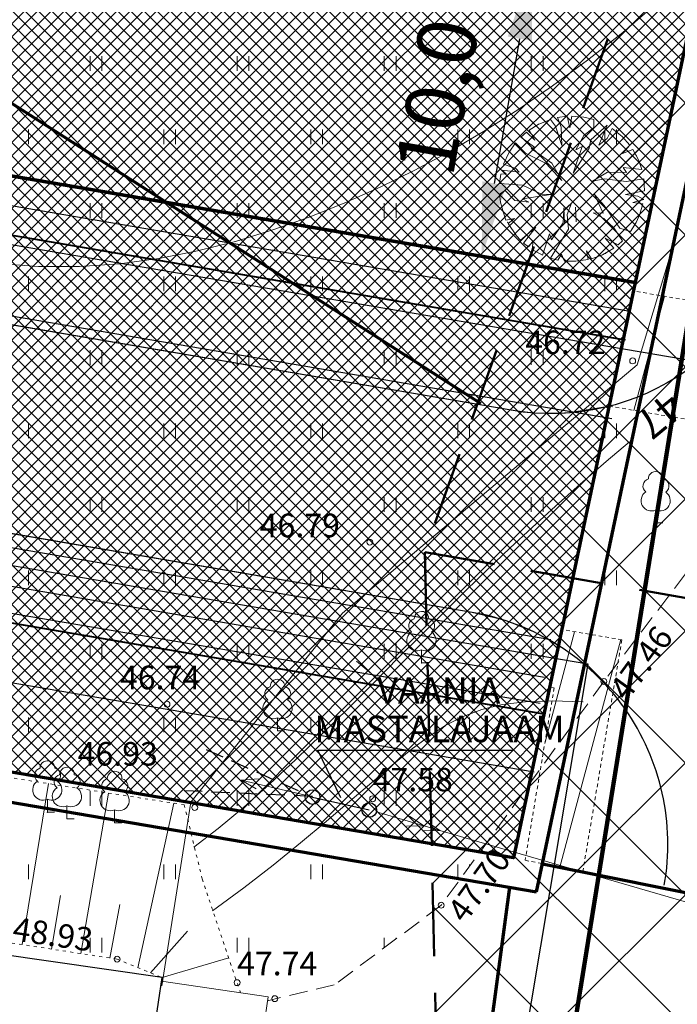
# Model space of a CAD drawing. Units: millimetres. Extents: x 366047 to 551762, y 4410242 to 6583685.
# Drawn here: x 548725 to 548747, y 6582421 to 6582454 of the extents above; entities that cross this region are included whole.
import ezdxf
from ezdxf.enums import TextEntityAlignment as Align

# ---------------------------------------------------------------- set-up
doc = ezdxf.new("R2010")
doc.units = ezdxf.units.MM
doc.header["$PDSIZE"] = 1
for name, pattern in [('DASHEDX5', [1.875, 1.25, -0.625]), ('DOTX500', [0.3, 0, -0.3]), ('HIDDEN', [0.375, 0.25, -0.125])]:
    doc.linetypes.add(name, pattern=pattern)
for name, color, linetype, lineweight in [('GEO_BET', 252, 'Continuous', 9), ('GEO_HALJASTUS', 252, 'Continuous', 9), ('GEO_HOONED', 252, 'Continuous', 30), ('GEO_HORISONTAALID', 252, 'Continuous', 9), ('GEO_kinnistu_trykk', 36, 'Continuous', 70), ('GEO_KORGUSED', 252, 'Continuous', 15), ('GEO_KPLIIN', 6, 'Continuous', 15), ('GEO_MPLIIN', 6, 'Continuous', 15), ('GEO_P_dtrass_likv', 252, 'Continuous', 30), ('GEO_PIIRE', 252, 'Continuous', 9), ('GEO_PINNAD', 252, 'DOTX500', 9), ('GEO_POST', 6, 'Continuous', 30), ('GEO_PUU', 252, 'Continuous', 9), ('GEO_RELJEEF', 252, 'Continuous', 9), ('GEO_SKTRASS', 43, 'Continuous', 30), ('GEO_TEED', 252, 'DASHEDX5', 9), ('P_ELEKTER', 1, 'P_MP', 30), ('P_GAAS', 30, 'P_G', 30), ('P_KONNITEE', 7, 'Continuous', 40), ('P_KRUNT', 1, 'Continuous', 70), ('P_kõrghaljastus', 7, 'Continuous', 20), ('P_mõõtekett', 7, 'Continuous', 20), ('P_nahtavuskolmnurk', 144, 'HIDDEN', 50), ('P_PIIRDED', 7, 'ZIGZAG', 20), ('P_SADEVESI', 45, 'P_D', 30), ('P_SERVITUUT', 6, 'HIDDEN', 9), ('P_SIDE', 84, 'P_S', 30), ('P_tee', 7, 'Continuous', 30), ('P_VESI', 142, 'P_V', 30), ('PF_konnitee', 252, 'Continuous', 5), ('PF_SO_E', 41, 'Continuous', 0), ('PF_SO_H', 86, 'Continuous', 0), ('PF_tee', 251, 'Continuous', 5)]:
    doc.layers.add(name, color=color, linetype=linetype, lineweight=lineweight)
doc.layers.add('STR-ABI', color=6, linetype='Continuous', lineweight=0, plot=False)
doc.styles.add('ITALICC', font='italicc_.ttf', dxfattribs={"height": 0.8})
doc.styles.add('ROMANC', font='romanc.shx', dxfattribs={"height": 0.8})
doc.linetypes.add('DRENAAZHORE', pattern='A,2.5,-1.5,["D",ROMANC,S=1.6,R=0,X=-0.8,Y=-0.8],-1.5,10,-3,10,-3,7.5', length=39)
doc.linetypes.add('METALLAED', pattern='A,3.5,[141,vt_geod.shx,S=0.6,R=0,X=0,Y=0],5,[141,vt_geod.shx,S=0.6,R=180,X=0,Y=0],1.5', length=10)
doc.linetypes.add('P_2MP', pattern='A,5,-0.5,["2W1",Standard,S=0.7,R=0,X=0,Y=-0.35],-2.5', length=8)
doc.linetypes.add('P_D', pattern='A,5,-0.5,["D1",Standard,S=0.7,R=0,X=0,Y=-0.35],-1.5', length=7)
doc.linetypes.add('P_G', pattern='A,5,-0.5,["G1",Standard,S=0.7,R=0,X=0,Y=-0.35],-1.5', length=7)
doc.linetypes.add('P_KP', pattern='A,5,-0.5,["W2",Standard,S=0.7,R=0,X=0,Y=-0.35],-1.5', length=7)
doc.linetypes.add('P_MP', pattern='A,5,-0.5,["W1",Standard,S=0.7,R=0,X=0,Y=-0.35],-1.5', length=7)
doc.linetypes.add('P_S', pattern='A,5,-0.5,["S1",Standard,S=0.7,R=0,X=0,Y=-0.35],-1.5', length=7)
doc.linetypes.add('P_V', pattern='A,5,-0.5,["V1",Standard,S=0.7,R=0,X=0,Y=-0.35],-1.5', length=7)
doc.linetypes.add('P_w1.1', pattern='A,5,-0.5,["W1.1",Standard,S=0.7,R=0,X=0,Y=-0.35],-2.5', length=8)
doc.linetypes.add('SADEKANALHORE', pattern='A,2.5,-1.5,["SK",ROMANC,S=1.6,R=0,X=-0.8,Y=-0.8],-3,10,-3,10,-3,7.5', length=40.5)
doc.linetypes.add('TRAATAED', pattern='A,1.5,-1,[144,vt_geod.shx,S=0.5,R=0,X=0,Y=0],-1,1.5', length=5)
doc.linetypes.add('ZIGZAG', pattern='A,0.00254,-5.08,[131,ltypeshp.shx,S=5.08,R=0,X=-5.08,Y=0],-10.16,[131,ltypeshp.shx,S=5.08,R=180,X=5.08,Y=0],-5.08', length=20.32254)
doc.dimstyles.new('ISO-25', dxfattribs={"dimtxt": 2.5, "dimasz": 2.5, "dimexe": 1.25, "dimexo": 0.625, "dimtad": 1, "dimtxsty": 'Standard', "dimcen": 2.5, "dimadec": 0, "dimazin": 0, "dimtfac": 1, "dimtmove": 0, "dimatfit": 3, "dimfxl": 1, "dimarcsym": 0})
pattern_1 = [(45, (0, 0), (-0.224506403027, 0.224506403027), []), (135, (0, 0), (-0.224506403027, -0.224506403027), [])]
pattern_2 = [(135, (0, 0), (-0.224506403027, -0.224506403027), []), (225, (0, 0), (0.224506403027, -0.224506403027), [])]

# ---------------------------------------------------------------- blocks, each defined once
blk = doc.blocks.new('517')
blk.add_circle((0, 0), 0.5)
blk = doc.blocks.new('58')
for p, q in [((0, 5), (-0.354, 3.868)), ((0, 5), (0.354, 3.868)), ((0, 0.5), (0, 5))]:
    blk.add_line(p, q)
blk = doc.blocks.new('56')
for p, q in [((0, 5), (-0.354, 3.868)), ((0, 5), (0.354, 3.868)), ((0, 0.5), (0, 5)), ((0, 3.868), (-0.354, 2.736)), ((0, 3.868), (0.354, 2.736))]:
    blk.add_line(p, q)
blk = doc.blocks.new('31')
for p, q in [((0, 0.88), (0, 0)), ((0, 0), (0.48, 0))]:
    blk.add_line(p, q)
for centre, radius, start, end in [((0, 3), 0.5, 359.8604, 180.8406), ((-0.372, 2.509), 0.5, 104.88012, 233.15525), ((0.397, 2.509), 0.5, 304.57036, 78.15304), ((-0.298, 1.517), 0.7, 122.21649, 294.84737), ((0.29, 1.517), 0.7, 245.15263, 56.0466)]:
    blk.add_arc(centre, radius, start, end)
blk = doc.blocks.new('hein_2_1_1')
at = {"layer": 'P_kõrghaljastus', "color": 116}
for p, q in [((-0.386, 0.504), (-0.386, -0.496)), ((0.414, 0.504), (0.414, -0.496))]:
    blk.add_line(p, q, dxfattribs=at)
blk = doc.blocks.new('POINT_DISPLAY')
at = {"layer": 'P_kõrghaljastus', "color": 116, "linetype": 'Continuous'}
blk.add_point((0, 0), dxfattribs=at)
blk = doc.blocks.new('POINT_DISPLAY_1')
at = {"layer": 'P_kõrghaljastus', "color": 116, "linetype": 'Continuous'}
blk.add_point((0, 0), dxfattribs=at)
blk = doc.blocks.new('POINT_DISPLAY_2')
at = {"layer": 'P_kõrghaljastus', "color": 116, "linetype": 'Continuous'}
blk.add_point((0, 0), dxfattribs=at)
blk = doc.blocks.new('POINT_DISPLAY_3')
at = {"layer": 'P_kõrghaljastus', "color": 116, "linetype": 'Continuous'}
blk.add_point((0, 0), dxfattribs=at)
blk = doc.blocks.new('POINT_DISPLAY_4')
at = {"layer": 'P_kõrghaljastus', "color": 116, "linetype": 'Continuous'}
blk.add_point((0, 0), dxfattribs=at)
blk = doc.blocks.new('POINT_DISPLAY_5')
at = {"layer": 'P_kõrghaljastus', "color": 116, "linetype": 'Continuous'}
blk.add_point((0, 0), dxfattribs=at)
blk = doc.blocks.new('_U28')
at = {"layer": 'P_kõrghaljastus', "color": 116, "linetype": 'Continuous'}
for p, q in [((-0.364, 1.18), (-0.57, 1.095)), ((-0.275, 1.065), (-0.364, 1.18)), ((-0.077, 1.233), (-0.242, 1.211)), ((-0.242, 1.211), (-0.178, 1.049)), ((-0.032, 1.037), (-0.077, 1.233)), ((0.002, 1.235), (-0.032, 1.037)), ((0.203, 1.219), (0.002, 1.235)), ((0.374, 1.178), (0.203, 1.219)), ((0.376, 1.044), (0.374, 1.178)), ((-0.57, 1.095), (-0.725, 0.999)), ((-0.17, 0.737), (-0.275, 1.065)), ((-0.178, 1.049), (-0.17, 0.737)), ((0.206, 0.904), (0.376, 1.044)), ((0.6, 1.081), (0.324, 0.834)), ((0.46, 0.743), (0.6, 1.081)), ((0.687, 1.028), (0.6, 0.853)), ((0.856, 0.892), (0.687, 1.028)), ((-0.772, 0.963), (-0.867, 0.878)), ((-0.867, 0.878), (-0.63, 0.703)), ((-0.629, 0.829), (-0.772, 0.963)), ((-0.725, 0.999), (-0.629, 0.829)), ((0.067, 0.663), (0.206, 0.904)), ((0.6, 0.853), (0.46, 0.743)), ((0.987, 0.745), (0.856, 0.892)), ((-0.956, 0.78), (-1.063, 0.625)), ((-0.786, 0.607), (-0.956, 0.78)), ((-0.63, 0.703), (-0.688, 0.688)), ((-0.688, 0.688), (-0.342, 0.434)), ((0.025, 0.266), (0.177, 0.72)), ((0.294, 0.693), (0.025, 0.266)), ((0.177, 0.72), (0.067, 0.663)), ((0.324, 0.834), (0.294, 0.693)), ((0.864, 0.601), (0.987, 0.745)), ((1.039, 0.671), (0.864, 0.601)), ((1.135, 0.492), (1.039, 0.671)), ((-1.063, 0.625), (-1.16, 0.42)), ((-0.436, 0.43), (-0.786, 0.607)), ((-1.16, 0.42), (-0.95, 0.345)), ((-0.95, 0.345), (-0.897, 0.285)), ((-0.168, 0.143), (-0.436, 0.43)), ((-0.342, 0.434), (-0.168, 0.143)), ((0.931, 0.276), (0.871, 0.362)), ((0.871, 0.362), (1.193, 0.326)), ((1.193, 0.326), (1.135, 0.492)), ((-1.208, 0.247), (-1.23, 0.092)), ((-1.118, 0.257), (-1.208, 0.247)), ((-0.897, 0.285), (-1.191, 0.319)), ((-1.191, 0.319), (-1.118, 0.257)), ((0.354, 0.129), (0.605, 0.282)), ((0.605, 0.282), (0.931, 0.276)), ((-1.23, 0.092), (-0.84, 0.064)), ((-0.84, 0.064), (-0.517, -0.091)), ((0.554, 0.167), (0.354, 0.129)), ((0.922, 0.124), (0.554, 0.167)), ((1.226, 0.167), (0.922, 0.124)), ((1.237, -0.033), (1.226, 0.167)), ((-1.13, -0.028), (-1.23, -0.091)), ((-1.23, -0.091), (-1.212, -0.227)), ((-0.967, -0.201), (-1.13, -0.028)), ((-0.354, -0.094), (-0.836, -0.169)), ((-0.517, -0.091), (-0.354, -0.094)), ((0.535, -0.416), (0.384, -0.098)), ((0.384, -0.098), (0.548, -0.285)), ((0.911, -0.095), (1.237, -0.033)), ((1.125, -0.123), (0.911, -0.095)), ((1.224, -0.179), (1.125, -0.123)), ((-1.212, -0.227), (-1.169, -0.394)), ((-0.733, -0.226), (-0.967, -0.201)), ((-0.836, -0.169), (-0.733, -0.226)), ((-0.133, -0.361), (-0.004, -0.242)), ((-0.004, -0.242), (-0.079, -0.436)), ((0.548, -0.285), (0.814, -0.668)), ((1.036, -0.235), (1.224, -0.179)), ((1.21, -0.256), (1.036, -0.235)), ((1.159, -0.433), (1.21, -0.256)), ((-1.169, -0.394), (-1.124, -0.533)), ((-0.144, -0.58), (-0.133, -0.361)), ((-0.079, -0.436), (-0.057, -0.689)), ((0.546, -0.506), (0.363, -0.41)), ((0.363, -0.41), (0.535, -0.416)), ((1.096, -0.573), (1.159, -0.433)), ((-1.124, -0.533), (-0.976, -0.507)), ((-0.976, -0.507), (-1.082, -0.592)), ((-1.082, -0.592), (-0.941, -0.797)), ((-0.87, -0.875), (-0.612, -0.655)), ((-0.612, -0.655), (-0.819, -0.923)), ((-0.346, -0.869), (-0.144, -0.58)), ((0.714, -0.661), (0.546, -0.506)), ((0.862, -0.886), (0.714, -0.661)), ((0.814, -0.668), (1, -0.727)), ((1, -0.727), (1.096, -0.573)), ((-0.941, -0.797), (-0.87, -0.875)), ((-0.496, -1.131), (-0.377, -0.767)), ((-0.377, -0.767), (-0.346, -0.869)), ((-0.057, -0.689), (-0.362, -1.18)), ((-0.819, -0.923), (-0.738, -0.989)), ((-0.738, -0.989), (-0.655, -0.883)), ((-0.655, -0.883), (-0.672, -1.035)), ((0.713, -1.01), (0.566, -0.841)), ((0.566, -0.841), (0.786, -0.955)), ((0.786, -0.955), (0.862, -0.886)), ((-0.672, -1.035), (-0.496, -1.131)), ((-0.236, -1.212), (-0.175, -1.111)), ((-0.175, -1.111), (-0.124, -1.229)), ((0.278, -1.204), (0.252, -1.057)), ((0.252, -1.057), (0.337, -1.189)), ((0.337, -1.189), (0.521, -1.121)), ((0.521, -1.121), (0.713, -1.01)), ((-0.362, -1.18), (-0.236, -1.212)), ((-0.124, -1.229), (0.066, -1.233)), ((0.066, -1.233), (0.278, -1.204))]:
    blk.add_line(p, q, dxfattribs=at)
at = {"layer": 'P_kõrghaljastus', "color": 116, "linetype": 'Continuous', "rotation": 356.984265227287}
for name, p in [('POINT_DISPLAY_1', (-0.57, 1.095)), ('POINT_DISPLAY_4', (1.097, 0.572)), ('POINT_DISPLAY', (0.002, 0)), ('POINT_DISPLAY_5', (0.002, 0)), ('POINT_DISPLAY_2', (-1.093, -0.572)), ('POINT_DISPLAY_3', (0.574, -1.095))]:
    blk.add_blockref(name, p, dxfattribs=at)
at = {"layer": 'P_kõrghaljastus', "color": 116, "xscale": 0.2499999999999999, "yscale": 0.2499999999999999, "zscale": 0.2499999999999999, "rotation": 3.015734772712982}
blk.add_blockref('hein_2_1_1', (-0.034, -0.443), dxfattribs=at)
blk = doc.blocks.new('*D180')
at = {"layer": 'Defpoints', "color": 0}
for p in [(548737.615, 6582456.881), (548742.339, 6582456.055), (548735.892, 6582447.031)]:
    blk.add_point(p, dxfattribs=at)
at = {"layer": 'P_mõõtekett', "color": 0, "lineweight": -2}
for p, q in [((548737.923, 6582456.827), (548742.955, 6582455.947)), ((548741.046, 6582448.667), (548741.908, 6582453.592)), ((548736.199, 6582446.977), (548741.231, 6582446.097))]:
    blk.add_line(p, q, dxfattribs=at)
at = {"layer": 'P_mõõtekett', "color": 0}
for points in [[(548741.498, 6582453.664), (548742.319, 6582453.52), (548742.339, 6582456.055)], [(548740.636, 6582448.739), (548741.457, 6582448.595), (548740.615, 6582446.204)]]:
    blk.add_solid(points, dxfattribs=at)
at = {"layer": 'P_mõõtekett', "color": 0, "lineweight": 20, "insert": (548739.354, 6582451.566), "char_height": 2, "attachment_point": 5, "rotation": 80.0753}
blk.add_mtext('10,0', dxfattribs=at)

msp = doc.modelspace()

# ---------------------------------------------------------------- hatches: boundary and pattern name
at = {"layer": 'P_nahtavuskolmnurk', "lineweight": 30, "ltscale": 0.5}
h = msp.add_hatch(dxfattribs=at)
h.set_pattern_fill('ANSI37', color=144, style=0)
edge = h.paths.add_edge_path()
edge.add_line((548749.628, 6582434.211), (548762.53, 6582503.035))
edge.add_line((548762.53, 6582503.035), (548738.677, 6582436.127))
edge.add_line((548738.677, 6582436.127), (548740.36, 6582364.684))
edge.add_line((548740.36, 6582364.684), (548752.131, 6582433.765))
edge.add_line((548752.131, 6582433.765), (548738.677, 6582436.127))
at = {"layer": 'P_SERVITUUT', "ltscale": 0.5}
h = msp.add_hatch(dxfattribs=at)
h.set_pattern_fill('ANSI31', color=256, angle=30, style=0)
h.paths.add_polyline_path([(548745.772, 6582445.01), (548744.946, 6582441.093), (548754.651, 6582439.436), (548755.324, 6582443.379)])
h = msp.add_hatch(dxfattribs=at)
h.set_pattern_fill('ANSI31', color=256, scale=0.5, angle=30, style=0)
h.paths.add_polyline_path([(548742.927, 6582431.534), (548743.077, 6582431.509), (548742.09, 6582425.642), (548744.051, 6582425.249), (548745.38, 6582433.144), (548743.341, 6582433.493)])
at = {"layer": 'PF_konnitee', "ltscale": 0.5}
h = msp.add_hatch(dxfattribs=at)
h.set_pattern_fill('ANSI37', color=30, scale=0.1, style=0)
h.set_pattern_definition(pattern_1)
h.paths.add_polyline_path([(548440.874, 6582705.055), (548588.714, 6582798.29), (548589.81, 6582798.981), (548591.556, 6582798.309), (548590.823, 6582797.847), (548671.298, 6582711.46), (548714.964, 6582664.587), (548678.159, 6582454.242), (548678.007, 6582452.226), (548678.271, 6582450.219), (548678.908, 6582448.317), (548679.919, 6582446.655), (548681.232, 6582445.141), (548682.934, 6582443.902), (548684.726, 6582443.072), (548699.15, 6582438.059), (548742.734, 6582430.616), (548742.32, 6582428.658), (548698.65, 6582436.115), (548684.07, 6582441.183), (548682.163, 6582441.979), (548679.776, 6582443.707), (548678.246, 6582445.481), (548677.14, 6582447.383), (548676.375, 6582449.459), (548676.131, 6582451.356), (548713.358, 6582664.11), (548589.532, 6582797.032), (548442.21, 6582704.124), (548434.487, 6582667.83), (548433.02, 6582668.138)])
h = msp.add_hatch(dxfattribs=at)
h.set_pattern_fill('ANSI37', color=30, scale=0.1, style=0)
h.set_pattern_definition(pattern_1)
h.paths.add_polyline_path([(548699.605, 6582492.68), (548693.189, 6582456.011), (548702.901, 6582452.636), (548745.834, 6582445.303), (548745.628, 6582444.324), (548745.421, 6582443.345), (548702.401, 6582450.692), (548695.089, 6582453.233), (548690.926, 6582454.68), (548697.613, 6582492.9), (548698.62, 6582492.853)])
at = {"layer": 'PF_SO_E', "ltscale": 0.5}
h = msp.add_hatch(dxfattribs=at)
h.set_pattern_fill('ANSI37', color=36, scale=0.1, angle=90, style=0)
h.set_pattern_definition(pattern_2)
h.paths.add_polyline_path([(548754.412, 6582485.933), (548745.834, 6582445.303), (548702.901, 6582452.636), (548693.189, 6582456.011), (548700.088, 6582495.438)])
at = {"layer": 'PF_SO_H', "ltscale": 0.5}
h = msp.add_hatch(dxfattribs=at)
h.set_pattern_fill('ANSI37', color=256, scale=0.1, angle=90, style=0)
h.set_pattern_definition(pattern_2)
h.paths.add_polyline_path([(548745.421, 6582443.345), (548744.944, 6582441.086), (548743.464, 6582440.853), (548742.462, 6582440.853), (548741.617, 6582440.951), (548701.65, 6582447.777), (548695.564, 6582449.892), (548693.323, 6582451.004), (548691.98, 6582452.065), (548690.965, 6582453.164), (548690.164, 6582454.392), (548689.56, 6582455.575), (548689.11, 6582456.96), (548688.874, 6582458.261), (548688.997, 6582461.061), (548693.991, 6582489.602), (548694.703, 6582491.293), (548695.846, 6582492.344), (548697.613, 6582492.9), (548690.926, 6582454.68), (548702.401, 6582450.692)])
h = msp.add_hatch(dxfattribs=at)
h.set_pattern_fill('ANSI37', color=256, scale=0.1, angle=90, style=0)
h.set_pattern_definition(pattern_2)
h.paths.add_polyline_path([(548740.291, 6582434.076), (548741.404, 6582433.808), (548742.486, 6582433.369), (548743.226, 6582432.948), (548742.734, 6582430.616), (548699.15, 6582438.059), (548684.726, 6582443.072), (548682.934, 6582443.902), (548681.232, 6582445.141), (548679.919, 6582446.655), (548678.908, 6582448.317), (548678.273, 6582450.241), (548678.004, 6582452.286), (548678.159, 6582454.242), (548681.075, 6582456.404), (548680.932, 6582455.004), (548680.992, 6582453.605), (548681.234, 6582452.244), (548681.68, 6582450.862), (548682.312, 6582449.603), (548683.109, 6582448.438), (548684.065, 6582447.406), (548685.136, 6582446.522), (548686.348, 6582445.79), (548687.643, 6582445.235), (548699.9, 6582440.974)])
h = msp.add_hatch(dxfattribs=at)
h.set_pattern_fill('ANSI37', color=256, scale=0.1, angle=90, style=0)
h.set_pattern_definition(pattern_2)
h.paths.add_polyline_path([(548676.091, 6582451.124), (548676.375, 6582449.459), (548677.14, 6582447.383), (548678.246, 6582445.481), (548679.776, 6582443.707), (548682.163, 6582441.979), (548684.07, 6582441.183), (548698.65, 6582436.115), (548742.32, 6582428.658), (548741.7, 6582425.72), (548697.9, 6582433.2), (548674.385, 6582441.373)])
at = {"layer": 'PF_tee'}
h = msp.add_hatch(dxfattribs=at)
h.set_pattern_fill('ANSI37', color=256, scale=0.1, style=0)
h.set_pattern_definition(pattern_1)
h.paths.add_polyline_path([(548741.617, 6582440.951), (548742.462, 6582440.853), (548743.464, 6582440.853), (548744.944, 6582441.086), (548743.226, 6582432.948), (548742.486, 6582433.369), (548741.404, 6582433.808), (548740.291, 6582434.076), (548699.9, 6582440.974), (548687.643, 6582445.235), (548686.348, 6582445.79), (548685.136, 6582446.522), (548684.065, 6582447.406), (548683.109, 6582448.438), (548682.312, 6582449.603), (548681.68, 6582450.862), (548681.234, 6582452.244), (548680.992, 6582453.605), (548680.932, 6582455.004), (548681.075, 6582456.404), (548698.885, 6582558.191), (548716.695, 6582659.979), (548716.775, 6582662.342), (548716.43, 6582663.901), (548715.568, 6582665.582), (548714.669, 6582666.81), (548593.684, 6582796.683), (548593, 6582797.31), (548592.264, 6582797.881), (548591.556, 6582798.309), (548589.81, 6582798.981), (548587.741, 6582799.207), (548585.493, 6582798.872), (548583.563, 6582797.997), (548442.217, 6582708.858), (548440.379, 6582707.403), (548438.657, 6582704.982), (548437.77, 6582702.479), (548426.021, 6582647.233), (548425.823, 6582645.478), (548426.001, 6582643.234), (548426.478, 6582641.54), (548456.492, 6582564.062), (548456.661, 6582563.041), (548463.535, 6582520.423), (548463.655, 6582518.302), (548463.275, 6582516.048), (548462.671, 6582514.484), (548461.877, 6582513.131), (548460.91, 6582511.798), (548449.886, 6582496.695), (548449.402, 6582495.859), (548449.154, 6582494.962), (548449.14, 6582493.913), (548449.347, 6582492.948), (548449.817, 6582492.106), (548450.424, 6582491.375), (548451.202, 6582490.825), (548452.453, 6582490.161), (548475.834, 6582477.391), (548463.864, 6582455.443), (548438.485, 6582469.285), (548437.018, 6582469.877), (548435.391, 6582470.202), (548433.731, 6582470.186), (548432.108, 6582469.826), (548430.539, 6582469.121), (548429.279, 6582468.186), (548428.193, 6582466.978), (548415.958, 6582450.218), (548415.293, 6582449.041), (548414.822, 6582447.345), (548414.84, 6582446.088), (548415.13, 6582444.758), (548415.569, 6582443.749), (548417.17, 6582441.906), (548413.337, 6582436.654), (548412.247, 6582437.246), (548411.093, 6582437.617), (548408.407, 6582437.592), (548406.246, 6582436.483), (548405.051, 6582435.275), (548372.82, 6582391.123), (548371.769, 6582388.884), (548371.717, 6582387.111), (548371.885, 6582386.001), (548372.431, 6582384.654), (548373.253, 6582383.543), (548374.032, 6582382.811), (548370.198, 6582377.559), (548369.207, 6582378.114), (548367.955, 6582378.522), (548366.161, 6582378.617), (548364.572, 6582378.273), (548363.165, 6582377.458), (548361.912, 6582376.18), (548340.57, 6582346.944), (548339.667, 6582345.448), (548338.239, 6582343.751), (548336.695, 6582341.445), (548336.331, 6582339.231), (548336.768, 6582337.331), (548337.846, 6582335.764), (548342.465, 6582333.177), (548339.351, 6582334.794), (548318.433, 6582343.618), (548320.645, 6582342.898), (548322.286, 6582342.737), (548323.737, 6582342.803), (548324.774, 6582342.969), (548326.238, 6582343.456), (548327.301, 6582343.95), (548328.092, 6582344.431), (548329.084, 6582345.182), (548329.983, 6582346.075), (548330.596, 6582346.849), (548348.128, 6582370.865), (548349.062, 6582372.712), (548349.298, 6582374.203), (548349.101, 6582375.795), (548348.517, 6582377.334), (548347.706, 6582378.439), (548346.819, 6582379.249), (548350.651, 6582384.499), (548351.783, 6582383.855), (548352.992, 6582383.466), (548354.756, 6582383.371), (548356.121, 6582383.668), (548357.736, 6582384.486), (548359.035, 6582385.808), (548398.589, 6582439.992), (548399.537, 6582441.823), (548399.754, 6582443.347), (548399.664, 6582444.498), (548399.292, 6582445.839), (548398.978, 6582446.461), (548397.281, 6582448.376), (548401.113, 6582453.626), (548403.454, 6582452.593), (548406.094, 6582452.63), (548407.98, 6582453.468), (548409.497, 6582454.935), (548435.698, 6582490.827), (548436.373, 6582492.006), (548436.855, 6582493.939), (548436.747, 6582495.688), (548436.087, 6582497.296), (548435.387, 6582498.274), (548434.389, 6582499.211), (548438.222, 6582504.46), (548440.04, 6582503.558), (548441.519, 6582503.315), (548442.998, 6582503.443), (548444.93, 6582504.251), (548445.768, 6582505.01), (548446.606, 6582505.769), (548454.14, 6582516.09), (548455.29, 6582518.151), (548455.79, 6582519.677), (548456.049, 6582521.551), (548455.936, 6582523.579), (548449.868, 6582561.199), (548449.32, 6582563.22), (548419.197, 6582640.956), (548418.721, 6582642.568), (548418.492, 6582644.524), (548418.74, 6582646.649), (548431.538, 6582706.825), (548432.049, 6582708.605), (548433.143, 6582710.488), (548433.738, 6582711.485), (548434.057, 6582712.713), (548433.893, 6582714.286), (548433.453, 6582715.15), (548436.942, 6582717.353), (548438.328, 6582716.456), (548439.813, 6582716.269), (548440.867, 6582716.447), (548441.819, 6582716.882), (548476.8, 6582738.943), (548478.316, 6582740.542), (548478.699, 6582742.241), (548478.476, 6582743.547), (548482.074, 6582745.816), (548483.467, 6582744.916), (548485.262, 6582744.752), (548486.95, 6582745.344), (548515.367, 6582763.265), (548516.758, 6582764.795), (548517.247, 6582766.45), (548517.043, 6582767.869), (548516.617, 6582768.782), (548516.09, 6582769.618), (548520.827, 6582772.605), (548521.354, 6582771.77), (548521.995, 6582770.992), (548522.879, 6582770.395), (548523.854, 6582770.002), (548525.183, 6582769.928), (548526.871, 6582770.52), (548574.619, 6582800.632), (548575.689, 6582801.638), (548576.328, 6582803.101), (548576.416, 6582804.303), (548576.294, 6582805.236), (548575.868, 6582806.149), (548575.335, 6582806.995), (548578.536, 6582809.014), (548579.661, 6582810.76), (548580.099, 6582810.357), (548581.342, 6582809.677), (548582.52, 6582809.464), (548583.882, 6582809.698), (548585.112, 6582810.342), (548585.961, 6582811.308), (548606.518, 6582843.223), (548612.403, 6582839.432), (548595.846, 6582813.727), (548594.899, 6582811.81), (548594.543, 6582810.298), (548594.509, 6582808.539), (548594.864, 6582806.783), (548595.738, 6582804.938), (548596.624, 6582803.796), (548722.164, 6582669.034), (548723.176, 6582667.724), (548723.501, 6582667.005), (548723.989, 6582665.735), (548724.285, 6582664.075), (548724.191, 6582662.202), (548719.249, 6582633.959), (548719.121, 6582632.109), (548719.448, 6582630.287), (548720.121, 6582628.683), (548721.128, 6582627.29), (548722.108, 6582626.352), (548724.125, 6582625.149), (548725.75, 6582624.7), (548773.241, 6582616.39), (548775.999, 6582616.39), (548777.765, 6582616.915), (548776.133, 6582607.304), (548775.075, 6582608.207), (548773.843, 6582608.941), (548771.857, 6582609.526), (548724.544, 6582617.804), (548723.358, 6582617.906), (548721.488, 6582617.746), (548719.316, 6582616.937), (548718.339, 6582616.31), (548716.993, 6582615.049), (548715.889, 6582613.336), (548715.285, 6582611.303), (548710.209, 6582582.294), (548710.21, 6582580.837), (548710.775, 6582579.473), (548711.577, 6582578.528), (548712.497, 6582577.962), (548713.46, 6582577.664), (548714.445, 6582577.492), (548713.48, 6582571.976), (548712.495, 6582572.148), (548711.488, 6582572.195), (548709.788, 6582571.651), (548708.596, 6582570.572), (548707.865, 6582568.897), (548696.335, 6582502.998), (548696.529, 6582500.757), (548697.327, 6582499.573), (548698.622, 6582498.666), (548700.57, 6582498.197), (548699.605, 6582492.68), (548698.62, 6582492.853), (548697.613, 6582492.9), (548695.846, 6582492.344), (548694.703, 6582491.293), (548693.991, 6582489.602), (548688.997, 6582461.061), (548688.874, 6582458.261), (548689.11, 6582456.96), (548689.56, 6582455.575), (548690.164, 6582454.392), (548690.965, 6582453.164), (548691.98, 6582452.065), (548693.323, 6582451.004), (548695.564, 6582449.892), (548701.65, 6582447.777), (548723.226, 6582444.092), (548723.322, 6582444.076)])

# ---------------------------------------------------------------- linework, layer by layer
at = {"layer": 'GEO_BET', "ltscale": 0.5}
for q in [(548729.727, 6582421.526), (548731.351, 6582407.198)]:
    msp.add_line((548733.352, 6582421.001), q, dxfattribs=at)
at = {"layer": 'GEO_HALJASTUS', "ltscale": 0.5}
for p, q in [((548727.3, 6582452.5), (548727.3, 6582453)), ((548727.7, 6582452.5), (548727.7, 6582453)), ((548732.3, 6582452.5), (548732.3, 6582453)), ((548732.7, 6582452.5), (548732.7, 6582453)), ((548737.3, 6582452.5), (548737.3, 6582453)), ((548737.7, 6582452.5), (548737.7, 6582453)), ((548742.3, 6582452.5), (548742.3, 6582453)), ((548742.7, 6582452.5), (548742.7, 6582453)), ((548725.2, 6582450), (548725.2, 6582450.5)), ((548729.8, 6582450), (548729.8, 6582450.5)), ((548730.2, 6582450), (548730.2, 6582450.5)), ((548734.8, 6582450), (548734.8, 6582450.5)), ((548735.2, 6582450), (548735.2, 6582450.5)), ((548739.8, 6582450), (548739.8, 6582450.5)), ((548740.2, 6582450), (548740.2, 6582450.5)), ((548744.8, 6582450), (548744.8, 6582450.5)), ((548745.2, 6582450), (548745.2, 6582450.5)), ((548727.3, 6582447.5), (548727.3, 6582448)), ((548727.7, 6582447.5), (548727.7, 6582448)), ((548732.3, 6582447.5), (548732.3, 6582448)), ((548732.7, 6582447.5), (548732.7, 6582448)), ((548737.3, 6582447.5), (548737.3, 6582448)), ((548737.7, 6582447.5), (548737.7, 6582448)), ((548742.3, 6582447.5), (548742.3, 6582448)), ((548742.7, 6582447.5), (548742.7, 6582448)), ((548725.2, 6582445), (548725.2, 6582445.5)), ((548729.8, 6582445), (548729.8, 6582445.5)), ((548730.2, 6582445), (548730.2, 6582445.5)), ((548734.8, 6582445), (548734.8, 6582445.5)), ((548735.2, 6582445), (548735.2, 6582445.5)), ((548739.8, 6582445), (548739.8, 6582445.5)), ((548740.2, 6582445), (548740.2, 6582445.5)), ((548744.8, 6582445), (548744.8, 6582445.5)), ((548745.2, 6582445), (548745.2, 6582445.5)), ((548727.3, 6582442.5), (548727.3, 6582443)), ((548727.7, 6582442.5), (548727.7, 6582443)), ((548732.3, 6582442.5), (548732.3, 6582443)), ((548732.7, 6582442.5), (548732.7, 6582443)), ((548737.3, 6582442.5), (548737.3, 6582443)), ((548737.7, 6582442.5), (548737.7, 6582443)), ((548742.3, 6582442.5), (548742.3, 6582443)), ((548742.7, 6582442.5), (548742.7, 6582443)), ((548725.2, 6582440), (548725.2, 6582440.5)), ((548729.8, 6582440), (548729.8, 6582440.5)), ((548730.2, 6582440), (548730.2, 6582440.5)), ((548734.8, 6582440), (548734.8, 6582440.5)), ((548735.2, 6582440), (548735.2, 6582440.5)), ((548739.8, 6582440), (548739.8, 6582440.5)), ((548740.2, 6582440), (548740.2, 6582440.5)), ((548744.8, 6582440), (548744.8, 6582440.5)), ((548745.2, 6582440), (548745.2, 6582440.5)), ((548727.3, 6582437.5), (548727.3, 6582438)), ((548727.7, 6582437.5), (548727.7, 6582438)), ((548732.3, 6582437.5), (548732.3, 6582438)), ((548732.7, 6582437.5), (548732.7, 6582438)), ((548737.3, 6582437.5), (548737.3, 6582438)), ((548737.7, 6582437.5), (548737.7, 6582438)), ((548742.3, 6582437.5), (548742.3, 6582438)), ((548742.7, 6582437.5), (548742.7, 6582438)), ((548725.2, 6582435), (548725.2, 6582435.5)), ((548729.8, 6582435), (548729.8, 6582435.5)), ((548730.2, 6582435), (548730.2, 6582435.5)), ((548734.8, 6582435), (548734.8, 6582435.5)), ((548735.2, 6582435), (548735.2, 6582435.5)), ((548739.8, 6582435), (548739.8, 6582435.5)), ((548740.2, 6582435), (548740.2, 6582435.5)), ((548744.8, 6582435), (548744.8, 6582435.5)), ((548745.2, 6582435), (548745.2, 6582435.5)), ((548727.3, 6582432.5), (548727.3, 6582433)), ((548727.7, 6582432.5), (548727.7, 6582433)), ((548732.3, 6582432.5), (548732.3, 6582433)), ((548732.7, 6582432.5), (548732.7, 6582433)), ((548737.3, 6582432.5), (548737.3, 6582433)), ((548737.7, 6582432.5), (548737.7, 6582433)), ((548742.3, 6582432.5), (548742.3, 6582433)), ((548742.7, 6582432.5), (548742.7, 6582433)), ((548725.2, 6582430), (548725.2, 6582430.5)), ((548729.8, 6582430), (548729.8, 6582430.5)), ((548730.2, 6582430), (548730.2, 6582430.5)), ((548734.8, 6582430), (548734.8, 6582430.5)), ((548735.2, 6582430), (548735.2, 6582430.5)), ((548739.8, 6582430), (548739.8, 6582430.5)), ((548740.2, 6582430), (548740.2, 6582430.5)), ((548727.3, 6582427.5), (548727.3, 6582428)), ((548727.7, 6582427.5), (548727.7, 6582428)), ((548732.3, 6582427.5), (548732.3, 6582428)), ((548732.7, 6582427.5), (548732.7, 6582428)), ((548737.3, 6582427.5), (548737.3, 6582428)), ((548737.7, 6582427.5), (548737.7, 6582428)), ((548725.2, 6582425), (548725.2, 6582425.5)), ((548729.8, 6582425), (548729.8, 6582425.5)), ((548730.2, 6582425), (548730.2, 6582425.5)), ((548734.8, 6582425), (548734.8, 6582425.5)), ((548735.2, 6582425), (548735.2, 6582425.5)), ((548739.8, 6582425), (548739.8, 6582425.5)), ((548740.2, 6582425.439), (548740.2, 6582425.5)), ((548727.3, 6582422.5), (548727.3, 6582423)), ((548727.7, 6582422.5), (548727.7, 6582423)), ((548732.3, 6582422.5), (548732.3, 6582423)), ((548732.7, 6582422.5), (548732.7, 6582423)), ((548737.3, 6582422.669), (548737.3, 6582423)), ((548737.7, 6582422.967), (548737.7, 6582423))]:
    msp.add_line(p, q, dxfattribs=at)
at = {"layer": 'GEO_HOONED', "ltscale": 0.5}
for p, q in [((548729.745, 6582421.653), (548699.955, 6582425.934)), ((548727.74, 6582407.815), (548729.745, 6582421.653))]:
    msp.add_line(p, q, dxfattribs=at)
at = {"layer": 'GEO_HORISONTAALID', "ltscale": 2.5}
for p, q in [((548737.069, 6582431.811), (548736.36, 6582432.42)), ((548741.151, 6582430.9), (548741.032, 6582431.58))]:
    msp.add_line(p, q, dxfattribs=at)
for points in [[(548724.133, 6582445.943), (548725.546, 6582445.838), (548726.934, 6582445.837), (548728.298, 6582445.932), (548729.638, 6582446.112), (548730.952, 6582446.37), (548732.242, 6582446.698), (548733.508, 6582447.085), (548734.747, 6582447.523), (548735.963, 6582448.007), (548737.158, 6582448.536), (548738.339, 6582449.114), (548739.511, 6582449.745), (548740.678, 6582450.431), (548741.846, 6582451.177), (548743.021, 6582451.984), (548744.208, 6582452.857), (548745.411, 6582453.804), (548746.633, 6582454.852)], [(548730.831, 6582426.094), (548731.651, 6582426.722), (548732.509, 6582427.441), (548733.393, 6582428.23), (548734.292, 6582429.069), (548735.192, 6582429.94), (548736.083, 6582430.821), (548736.953, 6582431.694), (548737.789, 6582432.537), (548738.584, 6582433.337), (548739.347, 6582434.099), (548740.09, 6582434.832), (548740.826, 6582435.547), (548741.568, 6582436.255), (548742.329, 6582436.965), (548743.121, 6582437.688), (548743.958, 6582438.435), (548744.846, 6582439.209), (548745.64, 6582439.879)], [(548731.458, 6582423.925), (548732.526, 6582424.705), (548733.523, 6582425.477), (548734.454, 6582426.231), (548735.32, 6582426.958), (548736.126, 6582427.649), (548736.874, 6582428.294), (548737.569, 6582428.882), (548738.213, 6582429.406), (548738.814, 6582429.856), (548739.396, 6582430.234), (548739.987, 6582430.538), (548740.616, 6582430.773), (548741.31, 6582430.938), (548742.098, 6582431.034), (548743.008, 6582431.065), (548744.068, 6582431.029)]]:
    msp.add_lwpolyline(points, dxfattribs=at)
at = {"layer": 'GEO_kinnistu_trykk', "linetype": 'Continuous', "flags": 128}
msp.add_lwpolyline([(548271.838, 6582694.797), (548412.477, 6582560.39), (548262.032, 6582372.61), (548339.153, 6582336.849), (548341.872, 6582339.567), (548394.636, 6582313.692), (548457.499, 6582405.371), (548520.226, 6582420.878), (548524.227, 6582409.002), (548558.707, 6582441.106), (548555.547, 6582444.98), (548555.222, 6582482.497), (548636.948, 6582453.327), (548697.65, 6582432.228), (548742.48, 6582424.572), (548761.063, 6582512.593), (548794.902, 6582711.847), (548794.648, 6582723.233), (548558.922, 6582875.071), (548552.648, 6582879.111), (548549.195, 6582871.708), (548542.717, 6582865.636), (548466.744, 6582818.15), (548422.34, 6582790.968)], close=True, dxfattribs=at)
for points in [[(548742.681, 6582425.523), (548780.922, 6582417.858)], [(548736.39, 6582386.048), (548741.567, 6582424.728)]]:
    msp.add_lwpolyline(points, dxfattribs=at)
at = {"layer": 'GEO_KORGUSED', "ltscale": 0.5}
for centre in [(548745.746, 6582442.63), (548736.808, 6582436.465), (548744.77, 6582431.727), (548729.915, 6582430.95), (548736.907, 6582427.736), (548730.856, 6582427.435), (548739.236, 6582424.112), (548728.217, 6582422.279), (548732.296, 6582421.48), (548733.578, 6582420.935)]:
    msp.add_circle(centre, 0.1, dxfattribs=at)
at = {"layer": 'GEO_KPLIIN', "linetype": 'Continuous', "ltscale": 2.5}
msp.add_line((548768.107, 6582418.228), (548739.191, 6582426.656), dxfattribs=at)
at = {"layer": 'GEO_P_dtrass_likv', "linetype": 'DRENAAZHORE', "ltscale": 0.5, "const_width": 0.1}
msp.add_lwpolyline([(548633.977, 6582509.435), (548740.588, 6582441.177)], dxfattribs=at)
at = {"layer": 'GEO_PIIRE', "linetype": 'TRAATAED', "ltscale": 0.5}
msp.add_lwpolyline([(548774.034, 6582599.164), (548769.489, 6582570.401), (548764, 6582539.774), (548758.613, 6582505.369), (548749.994, 6582459.648), (548747.199, 6582446.812), (548745.904, 6582442.498), (548735.884, 6582434.049), (548730.722, 6582427.619)], dxfattribs=at)
at = {"layer": 'GEO_PIIRE', "linetype": 'METALLAED', "ltscale": 0.5}
msp.add_lwpolyline([(548729.738, 6582421.372), (548730.722, 6582427.619), (548701.909, 6582432.304), (548698.082, 6582433.193), (548694.162, 6582434.481), (548659.836, 6582446.529), (548637.319, 6582454.235), (548634.498, 6582448.158)], dxfattribs=at)
at = {"layer": 'GEO_PINNAD', "linetype": 'DOTX500', "ltscale": 0.5}
for points in [[(548730.5, 6582427.53), (548719.374, 6582429.264), (548703.555, 6582431.779), (548697.576, 6582434.696), (548691.302, 6582437.524), (548684.526, 6582439.279), (548675.638, 6582441.18), (548637.673, 6582453.91), (548635.813, 6582453.494), (548633.358, 6582451.908), (548629.127, 6582450.953), (548620.571, 6582448.491), (548617.361, 6582446.043), (548613.361, 6582440.613)], [(548617.662, 6582439.079), (548620.611, 6582442.693), (548625.959, 6582445.303), (548635.329, 6582448.6), (548638.412, 6582451.19), (548660.7, 6582443.434), (548676.948, 6582437.795), (548680.249, 6582437.721), (548691.907, 6582434.38), (548699.602, 6582430.058), (548703.348, 6582426.523), (548712.784, 6582424.649), (548728.217, 6582422.279), (548729.745, 6582421.653)]]:
    msp.add_lwpolyline(points, dxfattribs=at)
at = {"layer": 'GEO_PINNAD', "ltscale": 0.5}
msp.add_lwpolyline([(548730.5, 6582427.53), (548731.108, 6582425.006), (548732.411, 6582421.137)], dxfattribs=at)
at = {"layer": 'GEO_POST', "linetype": 'DASHEDX5', "ltscale": 0.5}
for p, q in [((548731.241, 6582429.415), (548734.864, 6582427.794)), ((548734.857, 6582427.815), (548730.496, 6582428.004))]:
    msp.add_line(p, q, dxfattribs=at)
at = {"layer": 'GEO_POST', "ltscale": 0.5}
for p, q in [((548735.826, 6582427.762), (548735.044, 6582429.387)), ((548735.044, 6582429.387), (548741.664, 6582429.387)), ((548734.864, 6582427.794), (548736.791, 6582427.355))]:
    msp.add_line(p, q, dxfattribs=at)
at = {"layer": 'GEO_PUU', "ltscale": 0.5}
for p in [(548746.53, 6582437.117), (548738.567, 6582432.358), (548733.673, 6582430.051), (548725.845, 6582427.278), (548726.512, 6582427.055), (548728.133, 6582426.919)]:
    msp.add_point(p, dxfattribs=at)
at = {"layer": 'GEO_RELJEEF', "ltscale": 0.5}
for p, q in [((548724.993, 6582422.774), (548725.886, 6582428.249)), ((548726.98, 6582422.469), (548727.926, 6582427.931)), ((548728.925, 6582421.989), (548730.144, 6582427.585)), ((548725.986, 6582422.622), (548726.29, 6582424.445)), ((548727.97, 6582422.317), (548728.307, 6582424.133)), ((548729.355, 6582421.813), (548730.608, 6582423.233)), ((548729.745, 6582421.653), (548732.012, 6582422.324))]:
    msp.add_line(p, q, dxfattribs=at)
at = {"layer": 'GEO_SKTRASS', "linetype": 'SADEKANALHORE', "ltscale": 0.5, "const_width": 0.15}
msp.add_lwpolyline([(548741.461, 6582405.67), (548748.49, 6582449.345)], dxfattribs=at)
at = {"layer": 'GEO_TEED', "linetype": 'DASHEDX5', "ltscale": 0.5}
for points in [[(548754.441, 6582438.469), (548750.374, 6582439.128), (548744.77, 6582431.727), (548739.236, 6582424.112), (548735.599, 6582421.401)], [(548735.599, 6582421.401), (548733.332, 6582420.865)]]:
    msp.add_lwpolyline(points, dxfattribs=at)
at = {"layer": 'P_ELEKTER', "color": 172, "linetype": 'P_w1.1'}
msp.add_lwpolyline([(548588.571, 6582801.878), (548715.386, 6582665.747, -0.234988), (548716.653, 6582661.477), (548680.708, 6582456.042, 0.367723), (548687.275, 6582444.873), (548699.785, 6582440.525), (548742.969, 6582433.15)], format="xyb", dxfattribs=at)
at = {"layer": 'P_ELEKTER', "color": 172, "linetype": 'P_2MP', "ltscale": 2, "flags": 128}
msp.add_lwpolyline([(548685.306, 6582492.768), (548678.831, 6582455.763, 0.367723), (548685.727, 6582444.035), (548699.46, 6582439.262), (548742.75, 6582431.869)], format="xyb", dxfattribs=at)
at = {"layer": 'P_ELEKTER', "linetype": 'P_KP', "ltscale": 2}
msp.add_lwpolyline([(548680.89, 6582449.14, 0.179265), (548686.519, 6582444.501), (548699.635, 6582439.942), (548744.228, 6582432.327), (548741.644, 6582416.966), (548749.752, 6582415.447)], format="xyb", dxfattribs=at)
at = {"layer": 'P_GAAS', "ltscale": 2}
msp.add_lwpolyline([(548584.989, 6582817.186), (548596.098, 6582810.03), (548729.131, 6582667.225), (548692.057, 6582455.346), (548702.651, 6582451.664), (548745.666, 6582444.318)], dxfattribs=at)
at = {"layer": 'P_KONNITEE', "ltscale": 0.5}
msp.add_lwpolyline([(548742.734, 6582430.616), (548699.15, 6582438.059), (548684.726, 6582443.072, -0.367723), (548678.159, 6582454.242), (548714.964, 6582664.587), (548590.823, 6582797.847), (548591.556, 6582798.309)], format="xyb", dxfattribs=at)
msp.add_lwpolyline([(548745.498, 6582443.332), (548702.401, 6582450.692), (548690.926, 6582454.68), (548697.613, 6582492.9)], dxfattribs=at)
at = {"layer": 'P_KRUNT', "ltscale": 0.5}
msp.add_lwpolyline([(548778.72, 6582622.538), (548775.706, 6582604.791), (548720.899, 6582614.381), (548713.962, 6582574.734), (548707.025, 6582535.086), (548700.088, 6582495.438), (548693.189, 6582456.011), (548702.901, 6582452.636), (548745.834, 6582445.303), (548741.7, 6582425.72), (548697.9, 6582433.2), (548674.385, 6582441.373), (548677.878, 6582461.339), (548685.529, 6582505.065), (548691.561, 6582539.541), (548697.594, 6582574.017), (548703.626, 6582608.493), (548713.358, 6582664.11)], dxfattribs=at)
msp.add_lwpolyline([(548754.412, 6582485.933), (548745.834, 6582445.303), (548702.901, 6582452.636), (548693.189, 6582456.011), (548700.088, 6582495.438)], close=True, dxfattribs=at)
at = {"layer": 'P_nahtavuskolmnurk', "color": 144, "linetype": 'HIDDEN', "ltscale": 10}
msp.add_lwpolyline([(548749.628, 6582434.211), (548762.53, 6582503.035), (548738.677, 6582436.127), (548740.36, 6582364.684), (548752.131, 6582433.765), (548738.677, 6582436.127)], dxfattribs=at)
at = {"layer": 'P_PIIRDED', "ltscale": 0.2}
msp.add_lwpolyline([(548762.228, 6582525.427), (548754.412, 6582485.933), (548745.834, 6582445.303), (548702.901, 6582452.636), (548693.189, 6582456.011), (548707.025, 6582535.086)], dxfattribs=at)
at = {"layer": 'P_SADEVESI', "ltscale": 2}
msp.add_lwpolyline([(548586.012, 6582812.126), (548594.389, 6582806.73), (548725.212, 6582666.297), (548687.87, 6582452.884), (548701.725, 6582448.068), (548745.043, 6582440.671)], dxfattribs=at)
at = {"layer": 'P_SERVITUUT', "ltscale": 0.5}
msp.add_lwpolyline([(548745.772, 6582445.01), (548744.946, 6582441.093), (548754.651, 6582439.436), (548755.324, 6582443.379), (548745.772, 6582445.01)], dxfattribs=at)
msp.add_lwpolyline([(548742.927, 6582431.534), (548743.077, 6582431.509), (548742.09, 6582425.642), (548744.051, 6582425.249), (548745.38, 6582433.144), (548743.341, 6582433.493), (548742.927, 6582431.534)], close=True, dxfattribs=at)
at = {"layer": 'P_SIDE', "ltscale": 2, "flags": 128}
msp.add_lwpolyline([(548589.631, 6582798.539), (548714.111, 6582664.915, -0.234988), (548714.364, 6582664.061), (548677.74, 6582454.745, 0.367723), (548684.307, 6582443.576), (548699.235, 6582438.387), (548742.599, 6582430.982)], format="xyb", dxfattribs=at)
at = {"layer": 'P_tee', "ltscale": 0.5}
for points in [[(548746.822, 6582424.793, 0.416109), (548740.291, 6582434.076), (548699.9, 6582440.974), (548687.643, 6582445.235, -0.367723), (548681.075, 6582456.404), (548716.695, 6582659.979, 0.234988), (548714.669, 6582666.81), (548593.684, 6582796.683, 0.360351)], [(548750.84, 6582447.44, -0.41232), (548741.616, 6582440.951), (548701.65, 6582447.777), (548695.564, 6582449.892, -0.367723), (548688.997, 6582461.061), (548693.991, 6582489.602, -0.414214), (548698.62, 6582492.853), (548703.551, 6582491.99, -0.414214), (548706.802, 6582487.36), (548706.793, 6582487.311), (548719.284, 6582485.125), (548718.181, 6582478.821)], [(548742.397, 6582428.644), (548698.65, 6582436.115), (548684.07, 6582441.183, -0.287505), (548676.091, 6582451.124, -0.287505)]]:
    msp.add_lwpolyline(points, format="xyb", dxfattribs=at)
at = {"layer": 'P_VESI', "ltscale": 2}
msp.add_lwpolyline([(548585.378, 6582815.389), (548595.599, 6582808.805), (548727.76, 6582666.936), (548690.586, 6582454.481), (548702.326, 6582450.4), (548754.987, 6582441.407)], dxfattribs=at)
at = {"layer": 'PF_konnitee', "color": 30, "ltscale": 0.5}
msp.add_lwpolyline([(548714.964, 6582664.587), (548678.159, 6582454.242), (548678.007, 6582452.226), (548678.271, 6582450.219), (548678.908, 6582448.317), (548679.919, 6582446.655), (548681.232, 6582445.141), (548682.934, 6582443.902), (548684.726, 6582443.072), (548684.726, 6582443.072), (548684.726, 6582443.072), (548684.726, 6582443.072), (548699.15, 6582438.059), (548742.734, 6582430.616), (548742.32, 6582428.658), (548698.65, 6582436.115), (548684.07, 6582441.183), (548682.163, 6582441.979), (548679.776, 6582443.707), (548678.246, 6582445.481), (548677.14, 6582447.383), (548676.375, 6582449.459), (548676.131, 6582451.356), (548713.358, 6582664.11)], dxfattribs=at)
msp.add_lwpolyline([(548699.605, 6582492.68), (548693.189, 6582456.011), (548702.901, 6582452.636), (548745.834, 6582445.303), (548745.628, 6582444.324), (548745.421, 6582443.345), (548702.401, 6582450.692), (548695.089, 6582453.233), (548690.926, 6582454.68), (548697.613, 6582492.9), (548698.62, 6582492.853)], close=True, dxfattribs=at)
at = {"layer": 'PF_SO_H', "ltscale": 0.5}
for points in [[(548745.421, 6582443.345), (548744.944, 6582441.086), (548743.464, 6582440.853), (548742.462, 6582440.853), (548741.617, 6582440.951), (548701.65, 6582447.777), (548695.564, 6582449.892), (548693.323, 6582451.004), (548691.98, 6582452.065), (548690.965, 6582453.164), (548690.164, 6582454.392), (548689.56, 6582455.575), (548689.11, 6582456.96), (548688.874, 6582458.261), (548688.997, 6582461.061), (548693.991, 6582489.602), (548694.703, 6582491.293), (548695.846, 6582492.344), (548697.613, 6582492.9), (548690.926, 6582454.68), (548702.401, 6582450.692)], [(548676.091, 6582451.124), (548676.375, 6582449.459), (548677.14, 6582447.383), (548678.246, 6582445.481), (548679.776, 6582443.707), (548682.163, 6582441.979), (548684.07, 6582441.183), (548698.65, 6582436.115), (548742.32, 6582428.658), (548741.7, 6582425.72), (548697.9, 6582433.2), (548674.385, 6582441.373)]]:
    msp.add_lwpolyline(points, close=True, dxfattribs=at)
msp.add_lwpolyline([(548699.9, 6582440.974), (548740.291, 6582434.076), (548741.404, 6582433.808), (548742.486, 6582433.369), (548743.226, 6582432.948), (548742.734, 6582430.616), (548699.15, 6582438.059)], dxfattribs=at)
at = {"layer": 'PF_tee', "ltscale": 0.5}
msp.add_lwpolyline([(548701.65, 6582447.777), (548723.226, 6582444.092), (548723.322, 6582444.076), (548741.617, 6582440.951), (548742.462, 6582440.853), (548743.464, 6582440.853), (548744.944, 6582441.086), (548743.226, 6582432.948), (548742.486, 6582433.369), (548741.404, 6582433.808), (548740.291, 6582434.076), (548699.9, 6582440.974)], dxfattribs=at)
at = {"layer": 'STR-ABI', "ltscale": 0.5}
msp.add_lwpolyline([(548701.65, 6582447.777), (548723.226, 6582444.092), (548723.322, 6582444.076), (548741.617, 6582440.951), (548742.462, 6582440.853), (548743.464, 6582440.853), (548744.944, 6582441.086), (548743.226, 6582432.948), (548742.486, 6582433.369), (548741.404, 6582433.808), (548740.291, 6582434.076), (548699.9, 6582440.974)], dxfattribs=at)

# ---------------------------------------------------------------- block references
at = {"layer": 'GEO_KPLIIN', "xscale": 0.500000000231314, "yscale": 0.5, "zscale": 0.5, "rotation": 253.7520641172567}
msp.add_blockref('56', (548736.791, 6582427.355), dxfattribs=at)
at = {"layer": 'GEO_MPLIIN', "yscale": 0.5, "zscale": 0.5}
for p, xscale, rotation in [((548734.864, 6582427.794), 0.4999999998170748, 76.60779276545271), ((548736.791, 6582427.355), 0.500000000231314, 253.7520641172567)]:
    msp.add_blockref('58', p, dxfattribs=dict(at, xscale=xscale, rotation=rotation))
at = {"layer": 'GEO_POST', "xscale": 0.5, "yscale": 0.5, "zscale": 0.5}
for p in [(548734.864, 6582427.794), (548736.791, 6582427.355)]:
    msp.add_blockref('517', p, dxfattribs=at)
at = {"layer": 'GEO_PUU', "ltscale": 0.5, "xscale": 0.5, "yscale": 0.5, "zscale": 0.5}
for p in [(548746.53, 6582437.117), (548738.567, 6582432.358), (548733.673, 6582430.051), (548725.845, 6582427.278), (548726.512, 6582427.055), (548728.133, 6582426.919)]:
    msp.add_blockref('31', p, dxfattribs=at)
at = {"layer": 'P_kõrghaljastus', "color": 116, "xscale": 2, "yscale": 2, "zscale": 2}
msp.add_blockref('_U28', (548743.677, 6582448.485), dxfattribs=at)

# ---------------------------------------------------------------- texts
at = {"layer": 'GEO_HORISONTAALID', "ltscale": 2.5, "style": 'ROMANC'}
msp.add_text('47', height=1, rotation=219.6617, dxfattribs=at).set_placement((548746.932, 6582441.642))
at = {"layer": 'GEO_KORGUSED', "ltscale": 0.5, "style": 'ITALICC'}
for s, p in [('46.72', (548742.096, 6582442.613)), ('46.79', (548733.067, 6582436.383)), ('46.74', (548728.315, 6582431.21)), ('46.93', (548726.874, 6582428.614)), ('47.58', (548736.907, 6582427.736)), ('47.74', (548732.296, 6582421.48))]:
    msp.add_text(s, height=0.8, dxfattribs=at).set_placement(p, align=Align.BOTTOM_LEFT)
for s, rotation, p in [('47.46', 53.9932, (548745.759, 6582430.873)), ('47.70', 53.9932, (548740.247, 6582423.316)), ('48.93', 351.8222, (548724.593, 6582422.675))]:
    msp.add_text(s, height=0.8, rotation=rotation, dxfattribs=at).set_placement(p, align=Align.BOTTOM_LEFT)
at = {"layer": 'GEO_POST', "ltscale": 0.5, "style": 'ROMANC'}
for s, p in [('VAANIA', (548737.057, 6582430.969)), ('MASTALAJAAM', (548734.92, 6582429.659))]:
    msp.add_text(s, height=0.9, dxfattribs=at).set_placement(p)

# ---------------------------------------------------------------- dimensions: what is measured, and where the dimension line sits
at = {"layer": 'P_mõõtekett', "lineweight": 20}
dim = msp.add_linear_dim(base=(548742.339, 6582456.055), p1=(548735.892, 6582447.031), p2=(548737.615, 6582456.881), angle=80.0753, dimstyle='ISO-25', override={"dimscale": 0.5, "dimtxt": 4, "dimasz": 5, "dimgap": 2, "dimdec": 1, "dimzin": 0}, dxfattribs=at)
dim.commit()
dim.dimension.update_dxf_attribs({"geometry": '*D180', "text_midpoint": (548741.488, 6582451.192), "dimtype": 161})

doc.saveas('drawing.dxf')
